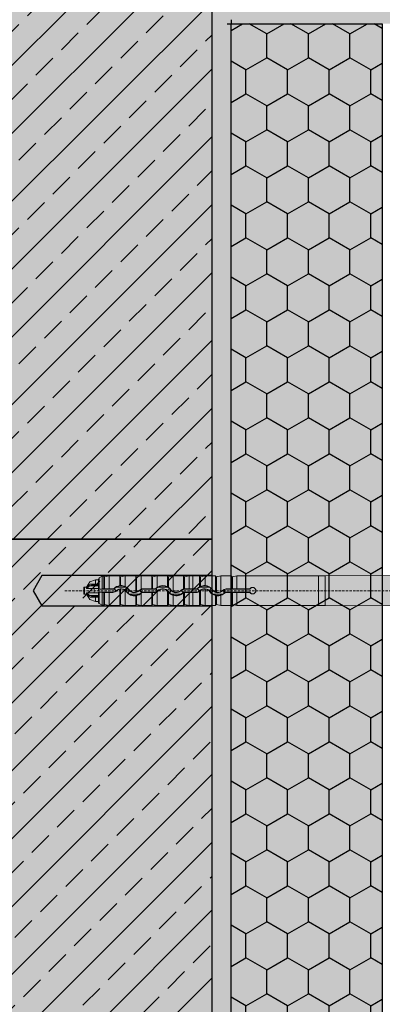
# Model space of a CAD drawing. Units: millimetres. Extents: x -301 to 4112, y -11579 to 1455.
# Drawn here: x 329 to 425, y 824 to 1085 of the extents above; entities that cross this region are included whole.
import ezdxf

# ---------------------------------------------------------------- set-up
doc = ezdxf.new("R2010")
doc.units = ezdxf.units.MM
doc.header["$LTSCALE"] = 0.1
doc.linetypes.add('HIDDEN', pattern=[9.525, 6.35, -3.175])
doc.linetypes.add('OBERFLÄCHE', pattern=[25.5, 12, -3, 0.5, -3, 0.5, -3, 0.5, -3])
doc.layers.get('0').update_dxf_attribs({"linetype": 'CONTINUOUS'})
for name, color, linetype in [('Befestigung UK', 1, 'CONTINUOUS'), ('Rohbau', 4, 'CONTINUOUS'), ('SCHRAFFUR', 7, 'CONTINUOUS'), ('SICHTBARE', 7, 'CONTINUOUS'), ('Sturzkasten Putzträger', 7, 'CONTINUOUS'), ('ZUSATZ', 1, 'OBERFLÄCHE')]:
    doc.layers.add(name, color=color, linetype=linetype)
doc.layers.add('E-Jot Dübel', color=8, linetype='CONTINUOUS', lineweight=18)

# ---------------------------------------------------------------- blocks, each defined once
blk = doc.blocks.new('*U70')
at = {"layer": 'E-Jot Dübel', "true_color": 0xffffff}
h = blk.add_hatch(color=7, dxfattribs=at)
h.dxf.hatch_style = 1
edge = h.paths.add_edge_path()
edge.add_arc((-16.74, 326.7), 0.288, 306.5072, 360)
edge.add_line((-16.45, 326.7), (-16.45, 328.42))
edge.add_line((-16.45, 328.42), (-16.45, 350))
edge.add_line((-16.45, 350), (-16.45, 373.3))
edge.add_arc((-16.74, 373.3), 0.288, 0, 47.6257)
edge.add_line((-16.55, 373.51), (-16.55, 375))
edge.add_arc((-26.05, 374.97), 9.5, 0.1385, 16.3346)
edge.add_arc((-24.47, 375.44), 7.85, 16.3346, 21.1806)
edge.add_arc((-17.8, 378), 0.712, 22.8085, 38.4111)
edge.add_arc((-17.34, 378.37), 0.116, 38.3906, 84.0264)
edge.add_line((-17.32, 378.48), (-17.55, 378.48))
edge.add_arc((-38.53, 373.36), 21.6, 13.7088, 16.9445)
edge.add_arc((-18.33, 379.52), 0.48, 16.9445, 90)
edge.add_line((-18.33, 380), (-19.33, 380))
edge.add_line((-19.33, 380), (-19.33, 362.84))
edge.add_arc((-23.33, 363.29), 4.02, 271.2941, 353.5564, ccw=False)
edge.add_line((-23.24, 359.27), (-59.62, 358.63))
edge.add_arc((-59.59, 356.63), 2, 91, 120)
edge.add_line((-60.59, 358.37), (-67.04, 354.64))
edge.add_arc((-68.04, 356.37), 2, 270, 300, ccw=False)
edge.add_line((-68.04, 354.37), (-68.84, 354.38))
edge.add_line((-68.84, 354.38), (-175.1, 353.96))
edge.add_line((-175.1, 353.96), (-198.43, 353.96))
edge.add_line((-198.43, 353.96), (-199.64, 353.68))
edge.add_arc((-199.68, 353.86), 0.192, 181, 283.2, ccw=False)
edge.add_line((-199.87, 353.86), (-199.87, 353.96))
edge.add_line((-199.87, 353.96), (-202.66, 353.96))
edge.add_line((-202.66, 353.96), (-203.86, 353.68))
edge.add_arc((-203.9, 353.86), 0.192, 181, 283.2, ccw=False)
edge.add_line((-204.1, 353.86), (-204.1, 353.96))
edge.add_line((-204.1, 353.96), (-206.88, 353.96))
edge.add_line((-206.88, 353.96), (-208.08, 353.68))
edge.add_arc((-208.13, 353.86), 0.192, 181, 283.2, ccw=False)
edge.add_line((-208.32, 353.86), (-208.32, 353.96))
edge.add_line((-208.32, 353.96), (-210.1, 353.96))
edge.add_line((-210.1, 353.96), (-210.1, 353.96))
edge.add_line((-210.1, 353.96), (-211.1, 353.96))
edge.add_line((-211.1, 353.96), (-212.31, 353.68))
edge.add_arc((-212.35, 353.86), 0.192, 181, 283.2, ccw=False)
edge.add_line((-212.54, 353.86), (-212.55, 353.96))
edge.add_line((-212.55, 353.96), (-215.33, 353.96))
edge.add_line((-215.33, 353.96), (-216.53, 353.68))
edge.add_arc((-216.58, 353.86), 0.192, 181, 283.2, ccw=False)
edge.add_line((-216.77, 353.86), (-216.77, 353.96))
edge.add_line((-216.77, 353.96), (-219.55, 353.96))
edge.add_line((-219.55, 353.96), (-220.76, 353.68))
edge.add_arc((-220.8, 353.86), 0.192, 181, 283.2, ccw=False)
edge.add_line((-220.99, 353.86), (-220.99, 353.96))
edge.add_line((-220.99, 353.96), (-223.78, 353.96))
edge.add_line((-223.78, 353.96), (-224.98, 353.68))
edge.add_arc((-225.02, 353.86), 0.192, 181, 283.2, ccw=False)
edge.add_line((-225.22, 353.86), (-225.22, 353.96))
edge.add_line((-225.22, 353.96), (-228, 353.96))
edge.add_line((-228, 353.96), (-229.2, 353.68))
edge.add_arc((-229.25, 353.86), 0.192, 181, 283.2, ccw=False)
edge.add_line((-229.44, 353.86), (-229.44, 353.96))
edge.add_line((-229.44, 353.96), (-232.22, 353.96))
edge.add_line((-232.22, 353.96), (-233.43, 353.68))
edge.add_arc((-233.47, 353.86), 0.192, 187.3296, 283.2, ccw=False)
edge.add_line((-233.66, 353.84), (-234.11, 353.84))
edge.add_line((-234.11, 353.84), (-234.86, 353.41))
edge.add_line((-234.86, 353.41), (-235.1, 352.99))
edge.add_line((-235.1, 352.99), (-235.1, 352.88))
edge.add_line((-235.1, 352.88), (-235.87, 352.88))
edge.add_line((-235.87, 352.88), (-237.39, 352.34))
edge.add_line((-237.39, 352.34), (-238.22, 350.96))
edge.add_line((-238.22, 350.96), (-238.8, 350.96))
edge.add_arc((-238.8, 350.82), 0.144, 90, 180)
edge.add_line((-238.94, 350.82), (-238.94, 349.18))
edge.add_arc((-238.8, 349.18), 0.144, 180, 270)
edge.add_line((-238.8, 349.04), (-238.22, 349.04))
edge.add_line((-238.22, 349.04), (-237.39, 347.66))
edge.add_line((-237.39, 347.66), (-235.87, 347.12))
edge.add_line((-235.87, 347.12), (-235.1, 347.12))
edge.add_line((-235.1, 347.12), (-235.1, 347.01))
edge.add_line((-235.1, 347.01), (-234.86, 346.59))
edge.add_line((-234.86, 346.59), (-234.11, 346.16))
edge.add_line((-234.11, 346.16), (-233.66, 346.16))
edge.add_arc((-233.47, 346.14), 0.192, 76.8, 172.6704, ccw=False)
edge.add_line((-233.43, 346.32), (-232.22, 346.04))
edge.add_line((-232.22, 346.04), (-229.44, 346.04))
edge.add_line((-229.44, 346.04), (-229.44, 346.14))
edge.add_arc((-229.25, 346.14), 0.192, 76.8, 179, ccw=False)
edge.add_line((-229.2, 346.32), (-228, 346.04))
edge.add_line((-228, 346.04), (-225.22, 346.04))
edge.add_line((-225.22, 346.04), (-225.22, 346.14))
edge.add_arc((-225.02, 346.14), 0.192, 76.8, 179, ccw=False)
edge.add_line((-224.98, 346.32), (-223.78, 346.04))
edge.add_line((-223.78, 346.04), (-220.99, 346.04))
edge.add_line((-220.99, 346.04), (-220.99, 346.14))
edge.add_arc((-220.8, 346.14), 0.192, 76.8, 179, ccw=False)
edge.add_line((-220.76, 346.32), (-219.55, 346.04))
edge.add_line((-219.55, 346.04), (-216.77, 346.04))
edge.add_line((-216.77, 346.04), (-216.77, 346.14))
edge.add_arc((-216.58, 346.14), 0.192, 76.8, 179, ccw=False)
edge.add_line((-216.53, 346.32), (-215.33, 346.04))
edge.add_line((-215.33, 346.04), (-212.55, 346.04))
edge.add_line((-212.55, 346.04), (-212.54, 346.14))
edge.add_arc((-212.35, 346.14), 0.192, 76.8, 179, ccw=False)
edge.add_line((-212.31, 346.32), (-211.1, 346.04))
edge.add_line((-211.1, 346.04), (-210.1, 346.04))
edge.add_line((-210.1, 346.04), (-210.1, 346.04))
edge.add_line((-210.1, 346.04), (-208.32, 346.04))
edge.add_line((-208.32, 346.04), (-208.32, 346.14))
edge.add_arc((-208.13, 346.14), 0.192, 76.8, 179, ccw=False)
edge.add_line((-208.08, 346.32), (-206.88, 346.04))
edge.add_line((-206.88, 346.04), (-204.1, 346.04))
edge.add_line((-204.1, 346.04), (-204.1, 346.14))
edge.add_arc((-203.9, 346.14), 0.192, 76.8, 179, ccw=False)
edge.add_line((-203.86, 346.32), (-202.66, 346.04))
edge.add_line((-202.66, 346.04), (-199.87, 346.04))
edge.add_line((-199.87, 346.04), (-199.87, 346.14))
edge.add_arc((-199.68, 346.14), 0.192, 76.8, 179, ccw=False)
edge.add_line((-199.64, 346.32), (-198.43, 346.04))
edge.add_line((-198.43, 346.04), (-175.1, 346.04))
edge.add_line((-175.1, 346.04), (-68.84, 345.63))
edge.add_line((-68.84, 345.63), (-68.04, 345.63))
edge.add_arc((-68.04, 343.63), 2, 60, 90, ccw=False)
edge.add_line((-67.04, 345.36), (-60.59, 341.63))
edge.add_arc((-59.59, 343.37), 2, 240, 269)
edge.add_line((-59.62, 341.37), (-23.24, 340.73))
edge.add_arc((-23.33, 336.71), 4.02, 6.4436, 88.7059, ccw=False)
edge.add_line((-19.33, 337.16), (-19.33, 320))
edge.add_line((-19.33, 320), (-18.33, 320))
edge.add_arc((-18.33, 320.48), 0.48, 270, 343.0555)
edge.add_arc((-38.53, 326.64), 21.6, 343.0555, 346.2912)
edge.add_line((-17.55, 321.52), (-17.32, 321.52))
edge.add_arc((-17.34, 321.65), 0.134, 278.0967, 330.71)
edge.add_arc((-19.2, 322.69), 2.27, 330.71, 345.0132)
edge.add_arc((-25.92, 325.02), 9.37, 341.8953, 359.9244)
edge.add_line((-16.55, 325), (-16.57, 326.47))
at = {"layer": 'SCHRAFFUR', "linetype": 'Continuous', "lineweight": 0}
h = blk.add_hatch(color=81, dxfattribs=at)
h.dxf.hatch_style = 1
h.paths.add_polyline_path([(-200, 500), (-160, 500), (-160, 23), (-161.2, 23), (-161.2, 3.2), (-181, 3.2), (-181, 2), (-200, 2)])
at = {"layer": 'SCHRAFFUR', "linetype": 'Continuous'}
h = blk.add_hatch(color=31, dxfattribs=at)
h.dxf.hatch_style = 1
h.paths.add_polyline_path([(-205, 354), (-250, 354), (-252.31, 350), (-250, 346), (-205, 346)])
at = {"layer": 'ZUSATZ', "linetype": 'Continuous'}
h = blk.add_hatch(dxfattribs=at)
h.set_pattern_fill('HONEY', color=256, scale=2, angle=30)
h.set_pattern_definition([(30, (-40, 500), (5.49926, 9.525), [6.35, -12.7]), (150, (-40, 500), (-10.99852, 2e-08), [6.35, -12.7]), (90, (-40, 500), (-5.49926, 9.525), [-12.7, 6.35])])
h.paths.add_polyline_path([(-200, 500), (-160, 500), (-160, 23), (-161.2, 23), (-161.2, 3.2), (-181, 3.2), (-181, 2), (-200, 2)])
at = {"layer": 'Befestigung UK', "color": 7, "linetype": 'Continuous'}
blk.add_lwpolyline([(-205, 354), (-250, 354), (-252.31, 350), (-250, 346), (-205, 346)], close=True, dxfattribs=at)
at = {"layer": 'E-Jot Dübel'}
for p, q in [((-235.87, 351.75), (-235.87, 352.88)), ((-235.87, 351.75), (-235.87, 351.44)), ((-235.1, 351.75), (-235.87, 351.75)), ((-235.1, 350.43), (-235.1, 352.88)), ((-234.86, 353.41), (-234.86, 350.44)), ((-233.43, 353.68), (-233.43, 350.45)), ((-232.22, 350.46), (-232.22, 353.96)), ((-229.44, 353.96), (-229.44, 351.32)), ((-229.44, 353.86), (-229.44, 351.32)), ((-229.2, 353.68), (-229.2, 351.34)), ((-228, 351.12), (-228, 353.96)), ((-225.22, 353.96), (-225.22, 349.57)), ((-225.22, 353.86), (-225.22, 349.57)), ((-224.98, 353.68), (-224.98, 349.63)), ((-223.78, 350.4), (-223.78, 353.96)), ((-220.99, 353.96), (-220.99, 350.46)), ((-220.99, 353.86), (-220.99, 350.45)), ((-220.76, 353.68), (-220.76, 350.45)), ((-219.55, 350.87), (-219.55, 353.96)), ((-216.77, 353.96), (-216.77, 351.02)), ((-216.77, 353.86), (-216.77, 351.02)), ((-216.53, 353.68), (-216.53, 350.87)), ((-215.33, 349.75), (-215.33, 353.96)), ((-212.55, 353.96), (-212.55, 350.44)), ((-212.54, 353.86), (-212.54, 350.44)), ((-212.31, 353.68), (-212.31, 350.45)), ((-211.1, 350.46), (-211.1, 353.96)), ((-210.1, 353.96), (-210.1, 350.46)), ((-208.32, 353.96), (-208.32, 350.99)), ((-208.32, 353.86), (-208.32, 350.99)), ((-208.08, 353.68), (-208.08, 351.11)), ((-206.88, 351.34), (-206.88, 353.96)), ((-204.1, 353.96), (-204.1, 349.66)), ((-204.1, 353.86), (-204.1, 349.65)), ((-203.86, 353.68), (-203.86, 349.58)), ((-202.66, 349.75), (-202.66, 353.96)), ((-199.87, 353.96), (-199.87, 350.46)), ((-199.87, 353.86), (-199.87, 350.45)), ((-199.64, 353.68), (-199.64, 350.45)), ((-198.43, 350.46), (-198.43, 353.96)), ((-176.88, 353.96), (-176.88, 346.04)), ((-175.1, 353.96), (-175.1, 346.04)), ((-238.8, 349.04), (-238.8, 350.96)), ((-238.22, 350.68), (-238.22, 350.96)), ((-238.22, 349.04), (-238.22, 349.32)), ((-236.18, 350.53), (-238.03, 350.53)), ((-236.18, 349.47), (-238.03, 349.47)), ((-235.1, 351.3), (-237.45, 351.3)), ((-235.87, 351.44), (-236.74, 351.44)), ((-235.1, 350.53), (-236.18, 350.53)), ((-236.18, 349.47), (-236.18, 350.53)), ((-236.18, 349.47), (-235.1, 349.47)), ((-235.87, 351.44), (-235.1, 351.44)), ((-235.1, 350.53), (-235.1, 349.84)), ((-235.1, 350.38), (-235.1, 350.43)), ((-235.1, 350.38), (-231.23, 350.38)), ((-231.23, 349.62), (-235.1, 349.62)), ((-235.1, 349.57), (-235.1, 349.62)), ((-235.1, 347.12), (-235.1, 349.57)), ((-234.12, 350.45), (-234.86, 350.44)), ((-234.86, 349.56), (-234.86, 346.59)), ((-234.12, 349.55), (-234.86, 349.56)), ((-233.66, 350.45), (-234.12, 350.45)), ((-234.12, 349.55), (-233.66, 349.55)), ((-232.22, 350.46), (-233.43, 350.45)), ((-233.43, 349.55), (-233.43, 346.32)), ((-232.22, 349.54), (-233.43, 349.55)), ((-232.22, 350.46), (-231.23, 350.46)), ((-232.22, 346.04), (-232.22, 349.54)), ((-231.23, 349.54), (-232.22, 349.54)), ((-231.23, 350.38), (-231.23, 350.46)), ((-231.23, 349.62), (-231.23, 349.54)), ((-230.89, 350.52), (-230.94, 350.57)), ((-230.35, 349.99), (-230.3, 349.93)), ((-230.25, 350.96), (-227.91, 350.96)), ((-229.44, 350.41), (-229.44, 346.14)), ((-229.44, 350.4), (-229.44, 346.04)), ((-229.2, 350.44), (-229.2, 346.32)), ((-228, 346.04), (-228, 350.06)), ((-227.62, 349.77), (-227.69, 349.72)), ((-227.01, 350.21), (-226.94, 350.26)), ((-225.22, 349.57), (-225.22, 349.57)), ((-224.27, 350), (-224.32, 350.06)), ((-223.78, 346.04), (-223.78, 349.32)), ((-223.73, 349.48), (-223.67, 349.42)), ((-223.38, 350.38), (-223.38, 350.46)), ((-223.38, 350.46), (-220.99, 350.46)), ((-223.38, 350.38), (-220.19, 350.38)), ((-220.19, 349.62), (-223.38, 349.62)), ((-223.38, 349.62), (-223.38, 349.54)), ((-220.99, 349.54), (-223.38, 349.54)), ((-220.99, 349.55), (-220.99, 346.14)), ((-220.99, 349.54), (-220.99, 346.04)), ((-220.19, 350.45), (-220.76, 350.45)), ((-220.19, 349.55), (-220.76, 349.55)), ((-220.76, 349.55), (-220.76, 346.32)), ((-220.19, 350.38), (-220.19, 350.45)), ((-220.19, 349.62), (-220.19, 349.55)), ((-219.85, 350.52), (-219.9, 350.57)), ((-219.55, 346.04), (-219.55, 349.71)), ((-219.31, 349.99), (-219.26, 349.93)), ((-219.21, 350.96), (-216.87, 350.96)), ((-216.77, 349.88), (-216.77, 346.04)), ((-216.77, 349.88), (-216.77, 346.14)), ((-216.77, 349.88), (-216.77, 349.88)), ((-216.58, 349.77), (-216.64, 349.73)), ((-216.53, 349.59), (-216.53, 346.32)), ((-215.97, 350.21), (-215.91, 350.25)), ((-213.23, 350), (-213.29, 350.06)), ((-212.69, 349.48), (-212.63, 349.42)), ((-212.55, 349.49), (-212.55, 346.04)), ((-212.54, 349.49), (-212.54, 346.14)), ((-212.34, 350.38), (-212.34, 350.45)), ((-212.34, 350.38), (-209.15, 350.38)), ((-209.15, 349.62), (-212.34, 349.62)), ((-212.34, 349.62), (-212.34, 349.55)), ((-211.1, 350.46), (-212.31, 350.45)), ((-211.1, 349.54), (-212.31, 349.55)), ((-212.31, 349.55), (-212.31, 346.32)), ((-211.1, 350.46), (-210.1, 350.46)), ((-211.1, 346.04), (-211.1, 349.54)), ((-210.1, 349.54), (-211.1, 349.54)), ((-210.1, 350.46), (-210.1, 350.46)), ((-209.15, 350.46), (-210.1, 350.46)), ((-210.1, 349.54), (-209.15, 349.54)), ((-210.1, 349.54), (-210.1, 349.54)), ((-210.1, 346.04), (-210.1, 349.54)), ((-209.15, 350.38), (-209.15, 350.46)), ((-209.15, 349.62), (-209.15, 349.54)), ((-208.81, 350.52), (-208.86, 350.57)), ((-208.32, 349.84), (-208.32, 346.14)), ((-208.27, 349.99), (-208.22, 349.94)), ((-208.17, 350.96), (-205.83, 350.96)), ((-208.08, 350.06), (-208.08, 346.32)), ((-206.88, 346.04), (-206.88, 350.44)), ((-205.54, 349.77), (-205.61, 349.72)), ((-204.93, 350.21), (-204.86, 350.26)), ((-202.19, 350), (-202.25, 350.06)), ((-201.89, 349.25), (-201.89, 350.25)), ((-201.72, 349.39), (-201.72, 350.32)), ((-201.64, 349.47), (-201.59, 349.42)), ((-201.3, 350.39), (-201.3, 350.46)), ((-201.3, 350.46), (-199.87, 350.46)), ((-195.13, 350.42), (-201.3, 350.39)), ((-195.13, 349.58), (-201.3, 349.61)), ((-201.3, 349.61), (-201.3, 349.54)), ((-199.87, 349.54), (-201.3, 349.54)), ((-199.87, 349.55), (-199.87, 346.14)), ((-199.87, 349.54), (-199.87, 346.04)), ((-198.43, 350.46), (-199.64, 350.45)), ((-199.64, 349.55), (-199.64, 346.32)), ((-198.43, 349.54), (-199.64, 349.55)), ((-198.43, 350.46), (-195.15, 350.46)), ((-195.15, 349.54), (-198.43, 349.54)), ((-198.43, 346.04), (-198.43, 349.54)), ((-235.1, 348.7), (-237.45, 348.7)), ((-235.87, 348.56), (-236.74, 348.56)), ((-235.1, 348.56), (-235.87, 348.56)), ((-235.87, 348.56), (-235.87, 348.25)), ((-235.87, 348.25), (-235.1, 348.25)), ((-235.87, 347.12), (-235.87, 348.25)), ((-224.34, 349.04), (-226.76, 349.04)), ((-225.22, 348.66), (-225.22, 346.14)), ((-225.22, 348.65), (-225.22, 346.04)), ((-224.98, 348.7), (-224.98, 346.32)), ((-213.3, 349.04), (-215.72, 349.04)), ((-215.33, 346.04), (-215.33, 348.76)), ((-202.26, 349.04), (-204.68, 349.04)), ((-204.1, 348.71), (-204.1, 346.04)), ((-204.1, 348.71), (-204.1, 346.14)), ((-203.86, 348.67), (-203.86, 346.32)), ((-202.66, 346.04), (-202.66, 348.76))]:
    blk.add_line(p, q, dxfattribs=at)
at = {"layer": 'E-Jot Dübel', "color": 6, "linetype": 'HIDDEN'}
blk.add_line((-243.94, 350), (10, 350), dxfattribs=at)
at = {"layer": 'E-Jot Dübel'}
blk.add_lwpolyline([(-68.84, 354.38), (-175.1, 353.96), (-198.43, 353.96), (-199.64, 353.68, -0.478047), (-199.87, 353.86), (-199.87, 353.96), (-202.66, 353.96), (-203.86, 353.68, -0.478047), (-204.1, 353.86), (-204.1, 353.96), (-206.88, 353.96), (-208.08, 353.68, -0.478047), (-208.32, 353.86), (-208.32, 353.96), (-210.1, 353.96), (-210.1, 353.96), (-211.1, 353.96), (-212.31, 353.68, -0.478047), (-212.54, 353.86), (-212.55, 353.96), (-215.33, 353.96), (-216.53, 353.68, -0.478047), (-216.77, 353.86), (-216.77, 353.96), (-219.55, 353.96), (-220.76, 353.68, -0.478047), (-220.99, 353.86), (-220.99, 353.96), (-223.78, 353.96), (-224.98, 353.68, -0.478047), (-225.22, 353.86), (-225.22, 353.96), (-228, 353.96), (-229.2, 353.68, -0.478047), (-229.44, 353.86), (-229.44, 353.96), (-232.22, 353.96), (-233.43, 353.68, -0.444551), (-233.66, 353.84), (-234.11, 353.84), (-234.86, 353.41), (-235.1, 352.99), (-235.1, 352.88), (-235.87, 352.88), (-237.39, 352.34), (-238.22, 350.96), (-238.8, 350.96, 0.414214), (-238.94, 350.82), (-238.94, 349.18, 0.414214), (-238.8, 349.04), (-238.22, 349.04), (-237.39, 347.66), (-235.87, 347.12), (-235.1, 347.12), (-235.1, 347.01), (-234.86, 346.59), (-234.11, 346.16), (-233.66, 346.16, -0.444551), (-233.43, 346.32), (-232.22, 346.04), (-229.44, 346.04), (-229.44, 346.14, -0.478047), (-229.2, 346.32), (-228, 346.04), (-225.22, 346.04), (-225.22, 346.14, -0.478047), (-224.98, 346.32), (-223.78, 346.04), (-220.99, 346.04), (-220.99, 346.14, -0.478047), (-220.76, 346.32), (-219.55, 346.04), (-216.77, 346.04), (-216.77, 346.14, -0.478047), (-216.53, 346.32), (-215.33, 346.04), (-212.55, 346.04), (-212.54, 346.14, -0.478047), (-212.31, 346.32), (-211.1, 346.04), (-210.1, 346.04), (-210.1, 346.04), (-208.32, 346.04), (-208.32, 346.14, -0.478047), (-208.08, 346.32), (-206.88, 346.04), (-204.1, 346.04), (-204.1, 346.14, -0.478047), (-203.86, 346.32), (-202.66, 346.04), (-199.87, 346.04), (-199.87, 346.14, -0.478047), (-199.64, 346.32), (-198.43, 346.04), (-175.1, 346.04), (-68.84, 345.63)], format="xyb", dxfattribs=at)
for centre, radius, start, end in [((-236.87, 350.46), 1.29, 87.6521, 123.7949), ((-236.68, 350.18), 1.63, 123.9451, 162.1368), ((-236.68, 349.82), 1.63, 197.8641, 236.0546), ((-236.61, 350.05), 1.5, 124.0009, 161.4825), ((-236.61, 349.95), 1.5, 198.5187, 235.9986), ((-236.8, 349.9), 1.54, 87.7156, 114.7779), ((-234.91, 348.78), 1.67, 88.4753, 96.7487), ((-234.91, 351.22), 1.67, 263.2513, 271.5247), ((-233.49, 353.6), 3.15, 266.8471, 271.0984), ((-233.49, 346.4), 3.15, 88.9016, 93.1529), ((-231.23, 350.86), 0.402, 270.0067, 315.1587), ((-231.23, 350.86), 0.489, 270.0531, 314.6954), ((-231.23, 349.14), 1.24, 44.8336, 90.0846), ((-231.23, 350.86), 1.24, 269.9154, 315.1664), ((-231.23, 350.86), 1.31, 269.9789, 315.2555), ((-229.08, 348.72), 2.63, 97.8662, 135.0983), ((-229.36, 349.01), 2.15, 114.6155, 135.3383), ((-229.08, 348.74), 1.78, 35.3121, 135.5612), ((-229.08, 348.73), 1.71, 102.3109, 135.3046), ((-229.08, 348.73), 2.52, 62.2457, 117.7543), ((-230.89, 373.4), 22.13, 273.7614, 274.3734), ((-229.16, 349.41), 1.04, 92.7433, 105.9903), ((-229.06, 348.71), 2.63, 66.2177, 93.1156), ((-229.09, 348.73), 1.72, 50.6004, 93.8237), ((-229.07, 348.73), 2.61, 35.6671, 65.8915), ((-229.09, 348.72), 1.72, 35.6306, 50.8926), ((-228.88, 348.89), 2.29, 35.2843, 64.8492), ((-229.15, 351.33), 1.88, 314.877, 324.0772), ((-225.55, 351.26), 2.63, 215.7567, 277.3462), ((-225.65, 348.8), 2.43, 133.5351, 144.1502), ((-225.76, 351.09), 2.28, 215.2802, 243.9636), ((-228.98, 351.22), 2.44, 312.8864, 324.1786), ((-225.55, 351.24), 1.78, 215.2825, 316.1222), ((-225.48, 348.68), 1.89, 135.7908, 144.0956), ((-225.55, 351.25), 1.71, 215.5418, 281.2517), ((-225.35, 350.6), 1.04, 277.5706, 290.9788), ((-225.57, 351.25), 1.73, 289.8357, 316.0825), ((-225.53, 351.26), 2.61, 282.1449, 312.1586), ((-225.26, 350.96), 2.13, 295.4888, 315.8969), ((-223.37, 349.13), 1.32, 107.8312, 135.9382), ((-223.38, 349.14), 1.23, 89.9122, 135.7071), ((-223.38, 350.86), 1.23, 224.2929, 270.0878), ((-225.54, 351.25), 2.61, 312.4571, 315.6809), ((-223.38, 349.14), 0.489, 90.0544, 135.2213), ((-223.38, 349.14), 0.402, 90.0074, 135.6912), ((-220.82, 352.97), 2.52, 266.1442, 271.5107), ((-220.82, 347.03), 2.52, 88.4893, 93.8558), ((-220.19, 350.86), 0.407, 270.3644, 315.3996), ((-220.19, 350.86), 0.489, 270.0531, 314.6954), ((-220.19, 349.14), 1.24, 44.8336, 90.0846), ((-220.19, 350.86), 1.24, 269.9154, 315.1664), ((-220.18, 350.87), 1.32, 269.7204, 298.5294), ((-218.03, 348.72), 2.63, 125.3808, 135.3723), ((-218.32, 349.01), 2.15, 114.6155, 135.3383), ((-218.04, 348.71), 2.64, 61.2584, 125.0104), ((-218.04, 348.74), 1.78, 35.3121, 135.5612), ((-218.04, 348.73), 1.71, 42.077, 135.3527), ((-218.04, 348.73), 2.52, 62.2457, 117.7543), ((-217.84, 348.89), 2.29, 35.2843, 64.8492), ((-218.11, 351.33), 1.88, 314.877, 324.0772), ((-221.62, 343.26), 9.15, 56.2018, 57.9605), ((-217.46, 349.16), 1, 34.5983, 45.904), ((-214.22, 351.49), 3, 215.9585, 219.3525), ((-214.61, 348.8), 2.43, 133.5351, 144.1502), ((-214.72, 351.09), 2.28, 215.2802, 243.9636), ((-218.01, 348.74), 2.59, 35.8552, 55.3143), ((-214.5, 351.25), 2.63, 219.3852, 251.6835), ((-217.94, 351.22), 2.44, 312.8864, 324.1786), ((-214.51, 351.24), 1.78, 215.2825, 316.1222), ((-214.44, 348.68), 1.89, 135.7908, 144.0956), ((-214.52, 351.26), 1.71, 215.8217, 241.7584), ((-214.51, 351.25), 1.71, 241.467, 315.8962), ((-214.51, 351.27), 2.63, 251.9649, 315.5743), ((-214.22, 350.96), 2.13, 295.4888, 315.8969), ((-212.34, 349.14), 1.32, 98.8992, 135.759), ((-212.34, 349.14), 1.23, 89.9122, 135.7071), ((-212.34, 350.86), 1.23, 224.2929, 270.0878), ((-212.34, 349.14), 0.489, 90.0544, 135.2213), ((-212.34, 349.14), 0.405, 120.361, 135.6405), ((-212.25, 346.77), 3.68, 91.4321, 94.5763), ((-212.35, 349.2), 0.351, 88.859, 123.58), ((-209.15, 350.86), 0.403, 270.0067, 315.1585), ((-209.15, 350.86), 0.489, 270.0531, 314.6954), ((-209.15, 349.14), 1.24, 44.8336, 90.0846), ((-209.15, 350.86), 1.24, 269.9154, 315.1664), ((-209.15, 350.86), 1.32, 270.0068, 308.9326), ((-207.01, 348.73), 2.62, 120.1328, 135.1315), ((-207.28, 349.01), 2.15, 114.6155, 135.3383), ((-200.7, 335.77), 17.02, 115.7148, 116.5995), ((-213.25, 355.05), 7.17, 313.4376, 314.553), ((-207, 348.74), 1.78, 35.3121, 135.5612), ((-207.12, 348.87), 1.53, 128.9529, 135.8359), ((-207, 348.73), 2.52, 62.2457, 117.7543), ((-206.98, 348.71), 2.64, 87.8005, 114.6793), ((-207.01, 348.73), 1.71, 85.6833, 128.9588), ((-207, 348.72), 2.62, 35.7226, 87.4975), ((-207, 348.73), 1.71, 35.581, 85.9679), ((-206.8, 348.89), 2.29, 35.2843, 64.8492), ((-207.07, 351.33), 1.88, 314.877, 324.0772), ((-203.48, 351.25), 2.62, 215.692, 256.3499), ((-203.57, 348.8), 2.43, 133.5351, 144.1502), ((-203.68, 351.09), 2.28, 215.2802, 243.9636), ((-206.9, 351.22), 2.44, 312.8864, 324.1786), ((-203.47, 351.24), 1.78, 215.2825, 316.1222), ((-203.4, 348.68), 1.89, 135.7908, 144.0956), ((-203.47, 351.26), 1.72, 215.6077, 248.4726), ((-203.64, 350.63), 1.08, 245.0227, 258.2524), ((-203.48, 351.25), 1.71, 257.2638, 298.8591), ((-203.48, 351.26), 1.72, 298.5476, 315.8222), ((-203.47, 351.26), 2.62, 287.9822, 315.6519), ((-202.99, 350.64), 1.75, 294.3955, 308.7236), ((-201.3, 349.14), 1.31, 89.9784, 135.7914), ((-201.3, 349.14), 1.25, 109.2199, 117.8252), ((-203.43, 351.23), 2.52, 307.7924, 312.9327), ((-201.3, 349.13), 1.26, 90.2476, 109.4359), ((-201.3, 349.14), 0.468, 89.8065, 135.2836), ((-201.3, 349.14), 0.402, 90.0074, 135.6912), ((-199.7, 352.97), 2.52, 266.1442, 271.5107), ((-199.7, 347.03), 2.52, 88.4893, 93.8558), ((-195.15, 350.66), 0.202, 269.995, 322.0291), ((-190.88, 352.55), 4.75, 206.0989, 206.5884), ((-190.88, 347.45), 4.75, 153.4116, 153.9011), ((-195.15, 349.34), 0.202, 37.9709, 90.005), ((-195.13, 350.62), 0.203, 270.2861, 323.0975), ((-195.13, 349.38), 0.203, 36.9025, 89.7139), ((-194.3, 350), 0.871, 217.7701, 142.2299), ((-192.29, 352.13), 3.14, 210.5076, 211.2122), ((-192.29, 347.87), 3.14, 148.7878, 149.4924), ((-194.3, 350), 0.838, 216.6557, 143.3443), ((-236.87, 349.54), 1.29, 236.2051, 272.3479), ((-236.8, 350.1), 1.54, 245.2221, 272.2844), ((-234.62, 347.01), 0.48, 180, 240), ((-225.55, 351.25), 2.52, 241.2769, 298.7231), ((-218.03, 312.77), 36.6, 100.9454, 101.3217), ((-214.51, 351.25), 2.52, 241.2769, 298.7231), ((-203.47, 351.25), 2.52, 241.2769, 298.7231), ((-209.26, 318.28), 30.86, 79.921, 80.3654), ((-203.46, 351.27), 2.64, 261.1603, 287.6384)]:
    blk.add_arc(centre, radius, start, end, dxfattribs=at)
for centre, major_axis, ratio, start_param, end_param in [((-236.74, 351.63), (0, 0.192), 0.490358, 0.930046, 3.141593), ((-237.45, 351.44), (-0.112, 0.156), 0.504373, 0.610571, 2.182104), ((-237.45, 348.56), (0.112, 0.156), 0.504373, 0.959488, 2.531021), ((-236.74, 348.37), (0, 0.192), 0.490358, 0, 2.211546)]:
    blk.add_ellipse(centre, major_axis=major_axis, ratio=ratio, start_param=start_param, end_param=end_param, dxfattribs=at)
for points, knots in [([(-236.82, 351.75), (-236.78, 351.75), (-236.74, 351.75), (-236.65, 351.75), (-236.59, 351.75), (-236.43, 351.75), (-236.32, 351.75), (-236.11, 351.75), (-235.99, 351.75), (-235.87, 351.75)], [0, 0, 0, 0, 0.1178345, 0.1178345, 0.3063698, 0.3063698, 0.6080261, 0.6080261, 0.9426762, 0.9426762, 0.9426762, 0.9426762]), ([(-234.12, 350.45), (-234.12, 350.55), (-234.12, 350.64), (-234.12, 350.99), (-234.12, 351.23), (-234.12, 351.71), (-234.12, 351.93), (-234.12, 352.35), (-234.12, 352.54), (-234.12, 352.89), (-234.12, 353.05), (-234.11, 353.33), (-234.11, 353.45), (-234.11, 353.65), (-234.11, 353.72), (-234.11, 353.82), (-234.11, 353.84), (-234.11, 353.84)], [-5.562996, -5.562996, -5.562996, -5.562996, -5.273616, -5.273616, -4.520243, -4.520243, -3.76687, -3.76687, -3.013496, -3.013496, -2.260122, -2.260122, -1.506748, -1.506748, -0.753374, -0.753374, 0, 0, 0, 0]), ([(-233.66, 353.84), (-233.66, 353.84), (-233.66, 353.79), (-233.66, 353.54), (-233.66, 353.31), (-233.66, 352.68), (-233.66, 352.3), (-233.66, 351.42), (-233.66, 350.95), (-233.66, 350.45)], [-5.837202, -5.837202, -5.837202, -5.837202, -4.688081, -4.688081, -3.125322, -3.125322, -1.562626, -1.562626, -0.007778, -0.007778, -0.007778, -0.007778]), ([(-238.03, 350.53), (-238.06, 350.53), (-238.08, 350.54), (-238.13, 350.55), (-238.15, 350.56), (-238.18, 350.59), (-238.2, 350.61), (-238.21, 350.63), (-238.22, 350.64), (-238.22, 350.66), (-238.22, 350.67), (-238.22, 350.68)], [0, 0, 0, 0, 0.0795466, 0.0795466, 0.1567105, 0.1567105, 0.2342234, 0.2342234, 0.2755354, 0.2755354, 0.3168456, 0.3168456, 0.3168456, 0.3168456]), ([(-238.22, 349.32), (-238.22, 349.34), (-238.22, 349.36), (-238.2, 349.39), (-238.19, 349.41), (-238.15, 349.44), (-238.13, 349.45), (-238.1, 349.46), (-238.08, 349.46), (-238.06, 349.47), (-238.05, 349.47), (-238.03, 349.47)], [0, 0, 0, 0, 0.0781382, 0.0781382, 0.1562558, 0.1562558, 0.2339959, 0.2339959, 0.275117, 0.275117, 0.3165508, 0.3165508, 0.3165508, 0.3165508]), ([(-234.11, 346.16), (-234.11, 346.16), (-234.11, 346.18), (-234.11, 346.28), (-234.11, 346.35), (-234.11, 346.55), (-234.11, 346.67), (-234.12, 346.95), (-234.12, 347.11), (-234.12, 347.46), (-234.12, 347.65), (-234.12, 348.07), (-234.12, 348.29), (-234.12, 348.77), (-234.12, 349.01), (-234.12, 349.36), (-234.12, 349.45), (-234.12, 349.55)], [12.05398, 12.05398, 12.05398, 12.05398, 12.807354, 12.807354, 13.560728, 13.560728, 14.314102, 14.314102, 15.067476, 15.067476, 15.820849, 15.820849, 16.574223, 16.574223, 17.327596, 17.327596, 17.616975, 17.616975, 17.616975, 17.616975]), ([(-233.66, 349.55), (-233.66, 349.19), (-233.66, 348.83), (-233.66, 348.16), (-233.66, 347.84), (-233.66, 347.17), (-233.66, 346.85), (-233.66, 346.38), (-233.66, 346.23), (-233.66, 346.17), (-233.66, 346.16), (-233.66, 346.16)], [-11.661697, -11.661697, -11.661697, -11.661697, -10.521972, -10.521972, -9.374392, -9.374392, -7.811983, -7.811983, -6.249624, -6.249624, -5.836479, -5.836479, -5.836479, -5.836479]), ([(-219.26, 349.93), (-219.26, 349.93), (-219.26, 349.93), (-219.34, 349.85), (-219.44, 349.77), (-219.55, 349.71)], [3.1586225, 3.1586225, 3.1586225, 3.1586225, 3.1614034, 3.1614034, 3.5353643, 3.5353643, 3.5353643, 3.5353643]), ([(-235.87, 348.25), (-235.99, 348.25), (-236.11, 348.25), (-236.32, 348.25), (-236.43, 348.25), (-236.59, 348.25), (-236.65, 348.25), (-236.74, 348.25), (-236.78, 348.25), (-236.82, 348.25)], [0, 0, 0, 0, 0.3346501, 0.3346501, 0.6363064, 0.6363064, 0.8248417, 0.8248417, 0.9426762, 0.9426762, 0.9426762, 0.9426762])]:
    blk.add_open_spline(points, degree=3, knots=knots, dxfattribs=at)
for points in [[(-230.34, 350), (-230.34, 350), (-230.35, 350.01), (-230.35, 350.01)], [(-229.44, 351.32), (-229.44, 351.32), (-229.44, 351.32), (-229.44, 351.32)], [(-229.44, 350.4), (-229.44, 350.4), (-229.44, 350.4), (-229.44, 350.41)], [(-224.27, 350), (-224.27, 350), (-224.27, 350), (-224.27, 350)], [(-223.78, 350.4), (-223.65, 350.44), (-223.51, 350.46), (-223.38, 350.46)], [(-219.3, 350), (-219.3, 350), (-219.31, 350.01), (-219.31, 350.01)], [(-216.77, 351.02), (-216.77, 351.02), (-216.77, 351.02), (-216.77, 351.02)], [(-213.23, 350), (-213.23, 350), (-213.23, 350), (-213.23, 350)], [(-212.54, 350.44), (-212.55, 350.44), (-212.55, 350.44), (-212.55, 350.44)], [(-212.55, 349.49), (-212.55, 349.49), (-212.55, 349.49), (-212.54, 349.49)], [(-212.31, 350.45), (-212.32, 350.45), (-212.33, 350.45), (-212.34, 350.45)], [(-212.34, 349.55), (-212.33, 349.55), (-212.32, 349.55), (-212.31, 349.55)], [(-208.32, 350.99), (-208.32, 350.99), (-208.32, 350.99), (-208.32, 350.99)], [(-208.32, 349.84), (-208.32, 349.84), (-208.32, 349.84), (-208.32, 349.84)], [(-208.26, 350), (-208.26, 350), (-208.27, 350.01), (-208.27, 350.01)], [(-204.1, 349.65), (-204.1, 349.66), (-204.1, 349.66), (-204.1, 349.66)], [(-202.19, 350), (-202.1, 350.09), (-202, 350.17), (-201.89, 350.23)], [(-202.19, 350), (-202.19, 350), (-202.19, 350), (-202.19, 350)], [(-202.19, 350), (-202.1, 349.91), (-202, 349.83), (-201.89, 349.77)], [(-201.72, 349.39), (-201.69, 349.42), (-201.66, 349.44), (-201.64, 349.47)], [(-225.22, 348.65), (-225.22, 348.65), (-225.22, 348.66), (-225.22, 348.66)], [(-204.1, 348.71), (-204.1, 348.71), (-204.1, 348.71), (-204.1, 348.71)]]:
    blk.add_open_spline(points, degree=3, dxfattribs=at)
for points, weights in [([(-220.99, 350.45), (-220.99, 350.45), (-220.99, 350.46)], [1.02345995574, 1.01174346089, 1]), ([(-220.99, 349.54), (-220.99, 349.55), (-220.99, 349.55)], [1, 1.01174346089, 1.02345995574]), ([(-199.87, 350.45), (-199.87, 350.45), (-199.87, 350.46)], [1.02349260857, 1.01177573991, 1.00003190436]), ([(-199.87, 349.54), (-199.87, 349.55), (-199.87, 349.55)], [1.00003190465, 1.01177574021, 1.02349260887])]:
    blk.add_rational_spline(points, weights, degree=2, dxfattribs=at)
at = {"layer": 'Sturzkasten Putzträger', "color": 7, "linetype": 'Continuous'}
blk.add_lwpolyline([(-200, 500), (-160, 500), (-160, 23), (-161.2, 23), (-161.2, 3.2), (-181, 3.2), (-181, 2), (-200, 2), (-200, 500), (-200, 500), (-200, 500), (-200, 500)], close=True, dxfattribs=at)

msp = doc.modelspace()

# ---------------------------------------------------------------- hatches: boundary and pattern name
at = {"layer": 'SCHRAFFUR', "linetype": 'Continuous'}
h = msp.add_hatch(dxfattribs=at)
h.set_pattern_fill('HEX', color=251, scale=0.23, angle=-90, style=0)
h.set_pattern_definition([(270, (0.044, 0), (1.2648301, -2e-16), [0.73025, -1.4605]), (30, (0.044, 0), (-0.632415, 1.095375), [0.73025, -1.4605]), (330, (0.044, -0.7303), (0.632415, 1.095375), [0.73025, -1.4605])])
h.paths.add_polyline_path([(545.04, 1286.25), (540.04, 1286.25), (540.04, 1197.31), (540.04, 1088.7), (380, 1088.7), (380, 947.31), (380.03, 842.39), (380.04, 829.73), (380.04, 697.31), (382, 697.31), (382, 659.31), (384, 659.31), (384, 629.31), (385, 629.31), (385, 826.73), (385, 834.7), (385, 929.74), (385, 1083.7), (545.04, 1083.7), (545.04, 1084.86)])
h = msp.add_hatch(color=254, dxfattribs=at)
h.dxf.hatch_style = 1
h.paths.add_polyline_path([(540.04, 1197.31), (168.79, 1197.31), (168.79, 947.31), (380, 947.31), (380, 1088.7), (540.04, 1088.7)])
h = msp.add_hatch(dxfattribs=at)
h.set_pattern_fill('ANSI33', color=1, scale=2, style=0)
h.set_pattern_definition([(45, (495.018, 737.801), (-8.98026, 8.98026), []), (45, (503.998, 737.801), (-8.98026, 8.98026), [6.35, -3.175])])
h.paths.add_polyline_path([(540.04, 1197.31), (168.79, 1197.31), (168.79, 947.31), (380, 947.31), (380, 1088.7), (540.04, 1088.7)])
h = msp.add_hatch(color=254, dxfattribs=at)
h.dxf.hatch_style = 1
h.paths.add_polyline_path([(380, 947.31), (168.79, 947.31), (168.79, 697.31), (380, 697.31)])
h = msp.add_hatch(dxfattribs=at)
h.set_pattern_fill('ANSI33', color=1, scale=2, style=0)
h.set_pattern_definition([(45, (484.973, 648.859), (-8.98026, 8.98026), []), (45, (493.954, 648.859), (-8.98026, 8.98026), [6.35, -3.175])])
h.paths.add_polyline_path([(380, 947.31), (168.79, 947.31), (168.79, 697.31), (380, 697.31)])

# ---------------------------------------------------------------- linework, layer by layer
at = {"layer": 'Rohbau', "linetype": 'Continuous', "lineweight": -3}
for points in [[(540.04, 1197.31), (168.79, 1197.31), (168.79, 947.31), (380, 947.31), (380, 1088.7), (540.04, 1088.7)], [(380, 947.31), (168.79, 947.31), (168.79, 697.31), (380, 697.31)]]:
    msp.add_lwpolyline(points, close=True, dxfattribs=at)
at = {"layer": 'SICHTBARE', "color": 1, "linetype": 'Continuous'}
for p in [(385, 1084.7), (384, 1083.7)]:
    msp.add_line(p, (385, 1083.7), dxfattribs=at)

# ---------------------------------------------------------------- block references
at = {"color": 7, "linetype": 'Continuous', "lineweight": 0}
msp.add_blockref('*U70', (585, 583.7), dxfattribs=at)

doc.saveas('drawing.dxf')
